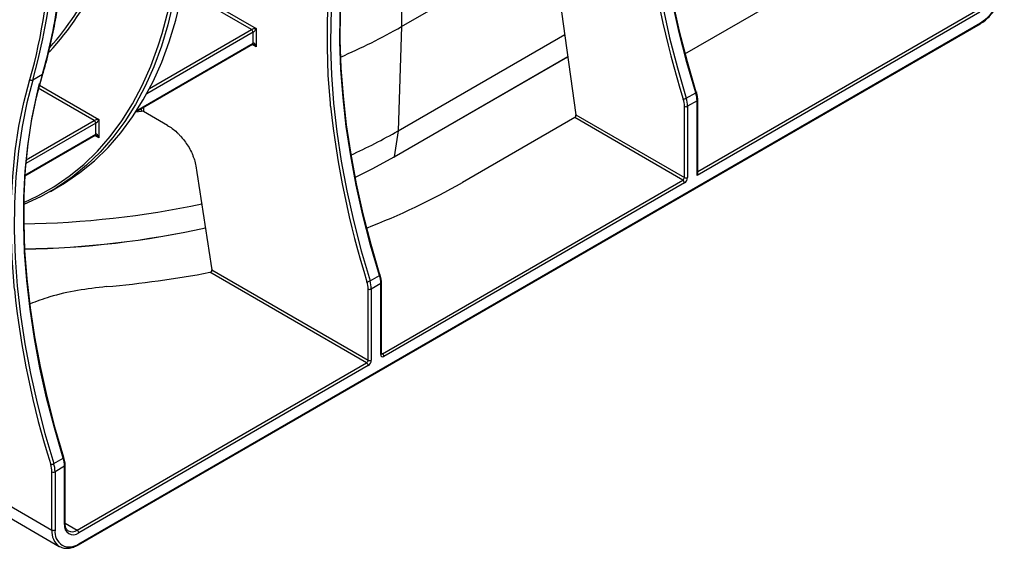
# Model space of a CAD drawing. Units: millimetres. Extents: x 8 to 418, y -29 to 291.
# Drawn here: x 288 to 319, y 80 to 97 of the extents above; entities that cross this region are included whole.
import ezdxf

# ---------------------------------------------------------------- set-up
doc = ezdxf.new("R2010")
doc.units = ezdxf.units.MM

msp = doc.modelspace()

# ---------------------------------------------------------------- linework, layer by layer
at = {"color": 7, "linetype": 'Continuous', "lineweight": 25}
for p, q in [((309.117468, 95.75169), (315.027861, 99.163687)), ((300.059, 96.622089), (303.645042, 98.692267)), ((305.174571, 97.09646), (305.635702, 93.810316)), ((318.533627, 97.081528), (309.503926, 91.868792)), ((289.740648, 80.085587), (318.544101, 96.713467)), ((289.755444, 80.11829), (318.558898, 96.74617)), ((295.424671, 96.557399), (295.424671, 95.974156)), ((300.059, 96.622089), (299.956684, 93.297774)), ((295.323656, 96.090804), (295.323656, 96.44075)), ((299.956684, 93.297774), (305.276662, 96.368932)), ((291.588868, 93.910595), (295.30886, 96.058101)), ((299.823052, 92.452545), (305.376367, 95.658406)), ((288.592159, 95.093257), (288.289113, 94.918313)), ((288.514512, 94.763126), (288.612189, 95.117395)), ((309.158753, 94.336596), (309.461799, 94.51154)), ((309.099865, 91.810496), (309.099865, 94.079082)), ((309.503926, 94.254026), (309.200881, 94.079082)), ((309.200881, 94.079082), (309.200881, 91.810496)), ((309.503926, 91.868792), (309.503926, 94.254026)), ((309.524847, 91.939191), (309.524847, 94.283184)), ((291.580288, 93.897367), (291.757648, 93.921951)), ((292.586967, 93.471299), (291.82519, 93.911064)), ((305.5941, 93.717693), (302.008058, 91.647515)), ((309.049358, 91.723015), (305.5941, 93.717693)), ((305.635702, 93.810316), (309.099865, 91.810496)), ((290.298147, 93.18964), (290.298147, 93.539586)), ((290.399163, 93.656234), (290.399163, 93.072991)), ((288.033385, 91.858059), (290.283351, 93.156936)), ((299.956684, 93.297774), (299.831549, 92.466858)), ((299.452908, 86.183103), (309.049358, 91.723015)), ((309.099865, 91.635533), (299.503416, 86.095621)), ((288.848867, 91.358005), (289.101405, 91.503792)), ((298.947832, 85.891528), (293.943283, 88.780593)), ((294.009172, 88.859195), (298.99834, 85.97901)), ((299.057228, 88.505109), (299.360273, 88.680054)), ((299.402401, 88.42254), (299.099355, 88.247595)), ((299.402401, 86.153955), (299.402401, 88.42254)), ((299.423322, 86.183112), (299.423322, 88.451697)), ((298.99834, 85.97901), (298.99834, 88.247595)), ((299.099355, 88.247595), (299.099355, 85.97901)), ((289.704936, 80.555718), (298.947832, 85.891528)), ((298.99834, 85.804046), (289.755444, 80.468236)), ((281.586679, 84.775845), (288.896814, 80.555794)), ((282.216096, 84.025906), (289.133554, 80.032543)), ((288.955702, 82.673623), (289.258748, 82.848567)), ((288.896814, 80.555794), (288.896814, 82.416108)), ((289.300875, 82.591053), (288.99783, 82.416108)), ((288.99783, 82.416108), (288.99783, 80.555794)), ((289.300875, 80.730738), (289.300875, 82.591053)), ((289.321796, 80.759896), (289.321796, 82.620211))]:
    msp.add_line(p, q, dxfattribs=at)
at = {"color": 8, "linetype": 'Continuous', "lineweight": 25}
for p, q in [((293.095488, 97.902008), (295.424671, 96.557399)), ((300.059, 97.91977), (300.059, 96.622089)), ((295.273149, 96.528232), (293.075787, 97.796742)), ((309.524847, 91.997509), (318.483119, 97.169009)), ((295.323656, 96.44075), (291.927782, 94.480354)), ((292.017515, 94.648795), (295.273149, 96.528232)), ((291.613602, 93.949036), (295.323656, 96.090804)), ((295.424671, 95.974156), (295.294059, 96.049557)), ((299.831549, 92.466858), (305.375146, 95.667109)), ((288.190088, 94.933377), (288.336157, 95.467618)), ((290.24764, 93.627068), (288.456968, 94.6608)), ((288.502328, 94.751254), (290.399163, 93.656234)), ((291.82519, 94.047021), (291.82519, 93.911064)), ((291.757648, 93.921951), (291.757648, 94.00803)), ((290.298147, 93.539586), (288.062706, 92.249093)), ((288.07374, 92.372102), (290.24764, 93.627068)), ((288.035009, 91.883158), (290.298147, 93.18964)), ((290.399163, 93.072991), (290.26855, 93.148392)), ((299.423322, 86.200183), (299.452908, 86.183103)), ((289.321796, 80.7769), (289.704936, 80.555718))]:
    msp.add_line(p, q, dxfattribs=at)
at = {"color": 7, "linetype": 'Continuous', "lineweight": 25, "flags": 128}
for points in [[(309.461799, 94.51154), (309.179041, 95.476921), (308.931001, 96.437433), (308.718287, 97.390723), (308.54142, 98.334456), (308.400834, 99.266321), (308.296873, 100.184033), (308.229791, 101.085344), (308.199753, 101.968047), (308.206832, 102.829979), (308.251011, 103.669028), (308.332183, 104.483139), (308.450147, 105.270317), (308.604616, 106.028633), (308.79521, 106.75623)], [(308.492164, 106.581286), (308.30157, 105.853688), (308.147101, 105.095372), (308.029137, 104.308194), (307.947966, 103.494084), (307.903786, 102.655034), (307.896707, 101.793103), (307.926745, 100.9104), (307.993827, 100.009088), (308.097788, 99.091376), (308.238375, 98.159512), (308.415241, 97.215779), (308.627955, 96.262488), (308.875995, 95.301976), (309.158753, 94.336596)], [(308.69824, 106.472982), (308.605971, 106.099587), (308.450988, 105.338743), (308.33263, 104.548941), (308.251188, 103.732117), (308.206861, 102.890271), (308.199758, 102.025466), (308.229897, 101.13982), (308.297202, 100.235504), (308.40151, 99.314733), (308.542565, 98.379763), (308.720022, 97.432884), (308.933444, 96.476416), (309.182311, 95.512702), (309.466012, 94.544104)], [(298.390638, 100.749799), (298.200044, 100.022202), (298.045576, 99.263885), (297.927612, 98.476708), (297.84644, 97.662597), (297.802261, 96.823548), (297.795181, 95.961616), (297.825219, 95.078913), (297.892301, 94.177602), (297.996263, 93.259889), (298.136849, 92.328025), (298.313716, 91.384292), (298.52643, 90.431002), (298.77447, 89.47049), (299.057228, 88.505109)], [(299.360273, 88.680054), (299.077515, 89.645434), (298.829476, 90.605946), (298.616762, 91.559237), (298.439895, 92.50297), (298.299309, 93.434834), (298.195347, 94.352546), (298.128265, 95.253858), (298.098227, 96.136561), (298.105306, 96.998493), (298.149486, 97.837542), (298.230657, 98.651652), (298.348622, 99.43883), (298.50309, 100.197146), (298.693684, 100.924744)], [(298.596715, 100.641496), (298.504446, 100.2681), (298.349462, 99.507256), (298.231105, 98.717454), (298.149663, 97.90063), (298.105336, 97.058784), (298.098233, 96.193979), (298.128371, 95.308334), (298.195677, 94.404018), (298.299985, 93.483247), (298.44104, 92.548276), (298.618496, 91.601397), (298.831919, 90.644929), (299.080786, 89.681216), (299.364486, 88.712617)], [(293.074118, 99.741051), (293.073353, 99.727275), (293.009552, 98.925259), (292.909354, 98.149013), (292.773011, 97.400495), (292.600868, 96.681595), (292.393358, 95.994125), (292.151007, 95.33982), (291.874424, 94.720333), (291.564307, 94.137224), (291.22144, 93.591967), (290.846688, 93.085936), (290.440996, 92.620409), (290.005387, 92.196559), (289.540961, 91.815458), (289.048889, 91.478065), (288.530414, 91.185233), (287.997311, 90.941943)], [(289.101405, 91.503792), (289.301427, 91.623852), (289.793499, 91.961245), (290.257925, 92.342347), (290.693534, 92.766196), (291.099226, 93.231723), (291.473979, 93.737754), (291.816846, 94.283011), (292.126962, 94.86612), (292.403545, 95.485608), (292.645897, 96.139912), (292.853406, 96.827382), (293.025549, 97.546283), (293.161892, 98.2948), (293.26209, 99.071046), (293.325891, 99.873062), (293.326656, 99.886839)], [(289.258748, 82.848567), (288.97599, 83.813948), (288.72795, 84.77446), (288.515236, 85.72775), (288.33837, 86.671483), (288.197783, 87.603348), (288.093822, 88.52106), (288.02674, 89.422371), (287.996702, 90.305074), (288.003781, 91.167006), (288.04796, 92.006055), (288.129132, 92.820166), (288.247096, 93.607344), (288.401565, 94.36566), (288.592159, 95.093257)], [(288.289113, 94.918313), (288.098519, 94.190715), (287.944051, 93.432399), (287.826086, 92.645221), (287.744915, 91.831111), (287.700735, 90.992061), (287.693656, 90.13013), (287.723694, 89.247427), (287.790776, 88.346115), (287.894737, 87.428403), (288.035324, 86.496539), (288.21219, 85.552806), (288.424904, 84.599515), (288.672944, 83.639003), (288.955702, 82.673623)], [(288.495189, 94.810009), (288.40292, 94.436614), (288.247937, 93.67577), (288.129579, 92.885968), (288.048137, 92.069143), (288.003811, 91.227298), (287.996708, 90.362493), (288.026846, 89.476847), (288.094151, 88.572531), (288.198459, 87.65176), (288.339514, 86.71679), (288.516971, 85.769911), (288.730393, 84.813443), (288.97926, 83.849729), (289.262961, 82.881131)], [(309.466012, 94.544104), (309.474073, 94.542879), (309.479883, 94.540581), (309.48322, 94.537298), (309.483728, 94.5361)], [(298.576528, 91.809728), (299.147688, 92.092899), (299.831549, 92.466858)], [(299.382204, 88.70461), (299.381694, 88.705811), (299.378358, 88.709094), (299.372547, 88.711393), (299.364486, 88.712617)], [(289.280678, 82.873124), (289.280169, 82.874325), (289.276832, 82.877608), (289.271022, 82.879906), (289.262961, 82.881131)]]:
    msp.add_lwpolyline(points, dxfattribs=at)
at = {"color": 8, "linetype": 'Continuous', "lineweight": 25, "flags": 128}
for points in [[(297.800433, 94.078896), (297.791616, 94.170758), (297.72431, 95.075074), (297.694172, 95.96072), (297.701275, 96.825525), (297.745602, 97.667371), (297.827044, 98.484195), (297.945401, 99.273997), (298.100385, 100.034841), (298.291614, 100.764863)], [(287.998502, 91.011045), (288.445303, 91.218537), (288.961974, 91.510351), (289.452334, 91.846569), (289.915144, 92.226345), (290.349237, 92.64872), (290.753518, 93.112627), (291.126967, 93.616898), (291.468641, 94.160258), (291.777678, 94.741338), (292.053299, 95.35867), (292.294808, 96.010698), (292.418219, 96.401465)], [(287.698907, 88.247409), (287.69009, 88.339272), (287.622785, 89.243588), (287.592647, 90.129233), (287.599749, 90.994038), (287.644076, 91.835884), (287.725518, 92.652708), (287.843876, 93.44251), (287.998859, 94.203354), (288.190088, 94.933377)], [(309.483728, 94.5361), (309.483954, 94.533155), (309.482057, 94.528313), (309.477603, 94.522958), (309.470763, 94.517294), (309.461799, 94.51154)], [(299.360273, 88.680054), (299.369237, 88.685808), (299.376078, 88.691471), (299.380532, 88.696827), (299.382428, 88.701669), (299.382204, 88.70461)], [(289.258748, 82.848567), (289.267712, 82.854321), (289.274552, 82.859985), (289.279006, 82.86534), (289.280903, 82.870182), (289.280678, 82.873124)]]:
    msp.add_lwpolyline(points, dxfattribs=at)
at = {"color": 7, "linetype": 'Continuous', "lineweight": 25}
for centre, radius, start, end in [((269.865408, 100.081315), 19.133466, 344.3451661, 0.5984774), ((269.700815, 100.061412), 19.1932, 346.1521235, 359.3546935), ((336.045421, 102.820622), 28.293533, 185.903818, 197.5037118), ((278.484289, 100.430149), 14.504644, 343.8739574, 357.0381943), ((282.040961, 102.016939), 9.100981, 318.2567684, 334.6437281), ((317.671638, 98.133248), 1.646577, 302.6054783, 357.3945215), ((272.48426, 99.768351), 16.772623, 343.8153645, 351.7227805), ((290.78138, 112.780905), 18.632809, 293.169114, 299.8623833), ((295.213998, 96.43576), 0.109772, 2.6054785, 57.3945217), ((288.250779, 94.999323), 0.089622, 227.3765542, 295.323724), ((308.625122, 94.242463), 0.878881, 0.7538232, 17.8279013), ((325.943896, 96.989135), 28.293533, 185.903818, 197.5037118), ((309.06142, 94.507662), 0.196819, 270.1545988, 299.6390708), ((308.308941, 94.068675), 0.790993, 0.7538232, 17.8279013), ((309.150373, 94.176561), 0.109787, 242.6096722, 297.3903278), ((308.322076, 94.067519), 0.878881, 0.7538232, 17.8279013), ((291.774903, 93.814054), 0.109268, 62.5994022, 99.0862042), ((290.188489, 93.534596), 0.109772, 2.6054785, 57.3945217), ((290.887797, 109.073148), 18.19635, 294.5416293, 299.8935727), ((299.812843, 92.468284), 0.01876, 302.9670895, 355.6402202), ((290.970147, 110.938849), 22.22591, 291.0256937, 299.7768681), ((308.990207, 91.815487), 0.109772, 302.6054783, 357.3945215), ((308.990207, 91.630543), 0.109772, 2.6054785, 57.3945217), ((308.981564, 91.820477), 0.219544, 302.6054783, 357.3945215), ((309.150373, 91.907976), 0.109787, 242.6096722, 297.3903278), ((287.605447, 119.471385), 29.143435, 270.7701133, 282.0442988), ((287.630714, 118.134058), 28.606712, 270.7877561, 282.46808), ((287.605906, 118.26944), 28.747456, 270.8338697, 282.4509345), ((287.701386, 121.699461), 33.50542, 275.0231964, 280.7366502), ((298.959894, 88.676176), 0.196819, 270.1545988, 299.6390708), ((298.207416, 88.237188), 0.790993, 0.7538232, 17.8279013), ((298.220551, 88.236032), 0.878881, 0.7538232, 17.8279013), ((298.523596, 88.410977), 0.878881, 0.7538232, 17.8279013), ((315.842371, 91.157649), 28.293533, 185.903818, 197.5037118), ((299.048847, 88.345074), 0.109787, 242.6096722, 297.3903278), ((299.393758, 86.090631), 0.109772, 2.6054785, 57.3945217), ((298.888682, 85.984), 0.109772, 302.6054783, 357.3945215), ((298.888682, 85.799056), 0.109772, 2.6054785, 57.3945217), ((298.880039, 85.98899), 0.219544, 302.6054783, 357.3945215), ((299.048847, 86.076489), 0.109787, 242.6096722, 297.3903278), ((299.463983, 86.143965), 0.062387, 170.785963, 309.2032852), ((288.422071, 82.57949), 0.878881, 0.7538232, 17.8279013), ((288.858369, 82.844689), 0.196819, 270.1545988, 299.6390708), ((288.10589, 82.405702), 0.790993, 0.7538232, 17.8279013), ((288.947322, 82.513588), 0.109787, 242.6096722, 297.3903278), ((288.119025, 82.404546), 0.878881, 0.7538232, 17.8279013), ((288.947322, 80.653273), 0.109787, 242.6096722, 297.3903278), ((289.459695, 80.480872), 0.467903, 170.785963, 309.2032852), ((289.577995, 80.685785), 0.280742, 170.785963, 309.2032852), ((289.645786, 80.463246), 0.109772, 2.6054785, 57.3945217)]:
    msp.add_arc(centre, radius, start, end, dxfattribs=at)
at = {"color": 8, "linetype": 'Continuous', "lineweight": 25}
for centre, radius, start, end in [((282.184858, 101.967205), 9.047007, 317.0965804, 335.4226937), ((318.52492, 96.741844), 0.034252, 304.0563508, 7.2558296), ((295.288656, 96.086941), 0.035213, 305.0133329, 6.2988474), ((288.572941, 95.129584), 0.041097, 297.8795549, 342.7458814), ((309.489098, 94.286751), 0.035927, 294.3759703, 354.2901474), ((290.263147, 93.185776), 0.035213, 305.0133328, 6.2988476), ((299.389167, 88.454119), 0.03424, 292.7375856, 355.9580867), ((299.387575, 86.186677), 0.035924, 294.3746583, 354.3052007), ((299.431005, 86.215052), 0.038737, 258.3477375, 304.4329877), ((289.287641, 82.622632), 0.03424, 292.7375856, 355.9580867), ((289.454637, 80.493545), 0.561285, 173.6325287, 235.7409898), ((289.286049, 80.763461), 0.035924, 294.3746583, 354.3052007), ((289.538786, 80.781028), 0.279948, 243.7902805, 306.4061662), ((289.721469, 80.113964), 0.034249, 304.0403393, 7.2574373)]:
    msp.add_arc(centre, radius, start, end, dxfattribs=at)
at = {"color": 7, "linetype": 'Continuous', "lineweight": 25}
for centre, major_axis, ratio, start_param, end_param in [((295.374164, 96.528242), (0.112895, 0.013767), 0.227670063, 1.079393219, 2.650189546), ((295.374164, 96.528242), (0.068362, 0.090898), 0.227762448, 3.632927008, 5.203723335), ((295.374164, 95.944998), (-0.046171, 0.147714), 0.36895938, 4.794941356, 6.365737683), ((305.585194, 93.781158), (0.02402, 0.067983), 0.66654966, 3.803548004, 5.374344331), ((290.348655, 93.627077), (0.112895, 0.013767), 0.227670063, 1.079393219, 2.650189546), ((290.348655, 93.627077), (0.068362, 0.090898), 0.227762448, 3.632927008, 5.203723335), ((290.348655, 93.043834), (-0.046171, 0.147714), 0.36895938, 4.794941356, 6.365737683), ((309.453419, 91.89795), (0.05051, 0.087481), 0.577334631, 4.712429612, 5.497827776)]:
    msp.add_ellipse(centre, major_axis=major_axis, ratio=ratio, start_param=start_param, end_param=end_param, dxfattribs=at)
at = {"color": 8, "linetype": 'Continuous', "lineweight": 25}
for centre in [(295.374164, 95.944998), (290.348655, 93.043834)]:
    msp.add_ellipse(centre, major_axis=(-0.104838, 0.113836), ratio=0.368962664, start_param=4.629790482, end_param=5.460105688, dxfattribs=at)
at = {"color": 7, "linetype": 'Continuous', "lineweight": 25}
for points, knots in [([(288.612189, 95.117395), (288.648391, 95.244631), (288.753334, 95.61346), (288.903054, 96.245027), (289.025296, 96.876999), (289.084498, 97.261436), (289.102931, 97.381135)], [0, 0, 0, 0, 0.1767919972, 0.5124792512, 0.8482056671, 1, 1, 1, 1]), ([(318.544101, 96.713467), (318.573017, 96.73125), (318.656635, 96.782674), (318.791705, 96.894756), (318.939231, 97.056175), (319.048202, 97.201903), (319.097841, 97.295471), (319.111999, 97.322158)], [0, 0, 0, 0, 0.134755185, 0.389682527, 0.644331679, 0.898559269, 1, 1, 1, 1]), ([(295.30877, 96.057982), (295.308639, 96.057945), (295.30825, 96.057834), (295.312812, 96.058195), (295.322831, 96.055999), (295.331257, 96.051621), (295.335359, 96.049489)], [0, 0, 0, 0, 0.134093971, 0.397134782, 0.706498741, 1, 1, 1, 1]), ([(309.524847, 94.283184), (309.524029, 94.310539), (309.521604, 94.391583), (309.498821, 94.478515), (309.483727, 94.536104)], [0, 0, 0, 0, 0.337530649, 1, 1, 1, 1]), ([(292.586967, 93.471299), (292.689249, 93.412253), (292.789132, 93.337995), (292.910875, 93.22544), (292.93516, 93.201813), (292.982616, 93.153227), (293.005851, 93.128218), (293.074082, 93.05104), (293.117611, 92.996738), (293.200489, 92.88205), (293.240193, 92.820975), (293.311895, 92.696947), (293.344195, 92.633712), (293.387036, 92.536931), (293.400377, 92.504347), (293.425052, 92.438491), (293.436358, 92.405253), (293.466388, 92.306731), (293.481552, 92.241891), (293.491565, 92.177943)], [0, 0, 0, 0, 0.25, 0.25, 0.3125, 0.3125, 0.375, 0.375, 0.5, 0.5, 0.625, 0.625, 0.75, 0.75, 0.8125, 0.8125, 0.875, 0.875, 1, 1, 1, 1]), ([(290.283261, 93.156818), (290.28313, 93.15678), (290.282741, 93.15667), (290.287304, 93.157031), (290.297322, 93.154834), (290.305748, 93.150456), (290.30985, 93.148324)], [0, 0, 0, 0, 0.134093971, 0.397134782, 0.706498741, 1, 1, 1, 1]), ([(293.943283, 88.780593), (293.96189, 88.784135), (293.979977, 88.793628), (293.999198, 88.815467), (294.004087, 88.823851), (294.009753, 88.841398), (294.010516, 88.850544), (294.009172, 88.859195)], [0, 0, 0, 0, 0.5, 0.5, 0.75, 0.75, 1, 1, 1, 1]), ([(299.423322, 88.451697), (299.422503, 88.479052), (299.420079, 88.560097), (299.397295, 88.647028), (299.382202, 88.704617)], [0, 0, 0, 0, 0.337530649, 1, 1, 1, 1]), ([(290.635089, 88.322725), (290.327708, 88.287748), (289.705364, 88.216933), (288.881516, 88.027946), (288.405083, 87.851508), (288.198894, 87.77515)], [0, 0, 0, 0, 0.356321223, 0.721431754, 1, 1, 1, 1]), ([(299.424445, 86.17308), (299.424285, 86.173222), (299.423983, 86.173489), (299.423534, 86.180028), (299.423322, 86.183112)], [0, 0, 0, 0, 0.528260474, 1, 1, 1, 1]), ([(289.321796, 82.620211), (289.320978, 82.647566), (289.318553, 82.72861), (289.29577, 82.815542), (289.280676, 82.873131)], [0, 0, 0, 0, 0.337530649, 1, 1, 1, 1]), ([(289.418504, 80.533039), (289.406433, 80.539637), (289.375102, 80.556764), (289.340913, 80.619515), (289.323219, 80.69601), (289.322081, 80.747136), (289.321796, 80.759896)], [0, 0, 0, 0, 0.2145148124, 0.5567899297, 0.8893787176, 1, 1, 1, 1]), ([(289.141715, 80.034478), (289.164061, 80.021036), (289.226177, 79.983671), (289.349988, 79.967311), (289.502534, 79.982478), (289.635127, 80.028224), (289.714715, 80.071489), (289.740648, 80.085587)], [0, 0, 0, 0, 0.136789625, 0.38022545, 0.625927594, 0.878109822, 1, 1, 1, 1])]:
    msp.add_open_spline(points, degree=3, knots=knots, dxfattribs=at)
msp.add_open_spline([(293.491565, 92.177943), (293.664814, 91.071447), (293.837321, 89.965206), (294.009172, 88.859195)], degree=3, dxfattribs=at)

doc.saveas('drawing.dxf')
